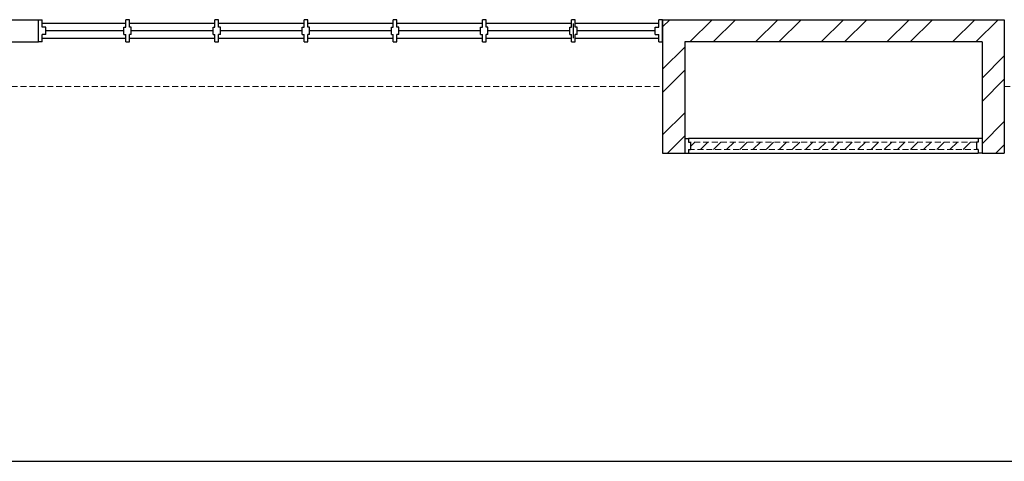
# Model space of a CAD drawing. Units: inches. Extents: x 5887 to 825124, y -550245 to -22351.
# Drawn here: x 809066 to 809480, y -329697 to -329511 of the extents above; entities that cross this region are included whole.
import ezdxf

# ---------------------------------------------------------------- set-up
doc = ezdxf.new("R2010")
doc.units = ezdxf.units.IN
doc.header["$MEASUREMENT"] = 0
doc.linetypes.add('ACAD_ISO02W100', pattern=[15, 12, -3])
doc.linetypes.add('DASHED2', pattern=[0.375, 0.25, -0.125])
for name, color, linetype in [('BDIM200', 15, 'Continuous'), ('BSPEC100', 15, 'Continuous'), ('BWIN', 1, 'Continuous'), ('SCHEDULE', 2, 'Continuous'), ('WALL', 3, 'Continuous'), ('window&door plan schedule', 8, 'Continuous')]:
    doc.layers.add(name, color=color, linetype=linetype)
doc.layers.add('FURNITURE', color=8, linetype='ACAD_ISO02W100', lineweight=9)

msp = doc.modelspace()

# ---------------------------------------------------------------- linework, layer by layer
at = {"layer": 'BDIM200', "color": 15, "ltscale": 25}
msp.add_line((808660.85, -329696.89, 688.53), (810033.42, -329696.92, 688.53), dxfattribs=at)
at = {"layer": 'BSPEC100', "color": 15, "ltscale": 30}
for p, q in [((809339.74, -329511.03, 6594.96), (809336.69, -329514.07, 6594.96)), ((809357.59, -329511.03, 6594.96), (809348.22, -329520.4, 6594.96)), ((809367.36, -329511.03, 6594.96), (809357.98, -329520.4, 6594.96)), ((809385.21, -329511.03, 6594.96), (809375.84, -329520.4, 6594.96)), ((809394.98, -329511.03, 6594.96), (809385.6, -329520.4, 6594.96)), ((809412.83, -329511.03, 6594.96), (809403.46, -329520.4, 6594.96)), ((809422.6, -329511.03, 6594.96), (809413.22, -329520.4, 6594.96)), ((809440.45, -329511.03, 6594.96), (809431.08, -329520.4, 6594.96)), ((809450.22, -329511.03, 6594.96), (809440.85, -329520.4, 6594.96)), ((809468.08, -329511.03, 6594.96), (809458.7, -329520.4, 6594.96)), ((809477.84, -329511.03, 6594.96), (809468.47, -329520.4, 6594.96)), ((809346.07, -329522.55, 6594.96), (809336.69, -329531.92, 6594.96)), ((809480.45, -329526.28, 6594.96), (809471.07, -329535.65, 6594.96)), ((809346.07, -329532.31, 6594.96), (809336.69, -329541.69, 6594.96)), ((809480.45, -329536.04, 6594.96), (809471.07, -329545.42, 6594.96)), ((809346.07, -329550.17, 6594.96), (809336.69, -329559.54, 6594.96)), ((809480.45, -329553.9, 6594.96), (809471.07, -329563.27, 6594.96)), ((809346.07, -329559.94, 6594.96), (809338.73, -329567.28, 6594.96)), ((809480.45, -329563.66, 6594.96), (809476.83, -329567.28, 6594.96))]:
    msp.add_line(p, q, dxfattribs=at)
at = {"layer": 'BWIN', "color": 15, "ltscale": 30}
for p, q in [((809346.07, -329561.03, 6594.96), (809347.63, -329561.03, 6594.96)), ((809346.07, -329561.03, 6594.96), (809346.07, -329567.28, 6594.96)), ((809469.51, -329561.03, 6594.96), (809347.63, -329561.03, 6594.96)), ((809347.63, -329561.03, 6594.96), (809347.63, -329562.59, 6594.96)), ((809347.63, -329562.59, 6594.96), (809348.41, -329562.59, 6594.96)), ((809348.41, -329562.59, 6594.96), (809348.41, -329565.71, 6594.96)), ((809468.73, -329562.59, 6594.96), (809468.73, -329565.71, 6594.96)), ((809469.51, -329562.59, 6594.96), (809468.73, -329562.59, 6594.96)), ((809471.07, -329561.03, 6594.96), (809469.51, -329561.03, 6594.96)), ((809469.51, -329561.03, 6594.96), (809469.51, -329562.59, 6594.96)), ((809471.07, -329561.03, 6594.96), (809471.07, -329567.28, 6594.96)), ((809346.07, -329567.28, 6594.96), (809347.63, -329567.28, 6594.96)), ((809347.63, -329565.71, 6594.96), (809348.41, -329565.71, 6594.96)), ((809347.63, -329565.71, 6594.96), (809347.63, -329567.28, 6594.96)), ((809347.63, -329567.28, 6594.96), (809469.51, -329567.28, 6594.96)), ((809469.51, -329565.71, 6594.96), (809468.73, -329565.71, 6594.96)), ((809469.51, -329565.71, 6594.96), (809469.51, -329567.28, 6594.96)), ((809471.07, -329567.28, 6594.96), (809469.51, -329567.28, 6594.96))]:
    msp.add_line(p, q, dxfattribs=at)
at = {"layer": 'FURNITURE', "color": 15, "linetype": 'DASHED2', "lineweight": 0, "ltscale": 10}
for p, q in [((809055.44, -329539.15, 6594.96), (809336.69, -329539.15, 6594.96)), ((809480.45, -329539.15, 6594.96), (809808.41, -329539.15, 6594.96)), ((809468.73, -329562.59, 6594.96), (809347.63, -329562.59, 6594.96)), ((809347.63, -329565.71, 6594.96), (809468.73, -329565.71, 6594.96))]:
    msp.add_line(p, q, dxfattribs=at)
at = {"layer": 'SCHEDULE', "color": 15, "ltscale": 30}
for p, q in [((809350.22, -329562.59, 6594.96), (809348.41, -329564.4, 6594.96)), ((809355.75, -329562.59, 6594.96), (809352.62, -329565.71, 6594.96)), ((809361.27, -329562.59, 6594.96), (809358.15, -329565.71, 6594.96)), ((809366.8, -329562.59, 6594.96), (809363.67, -329565.71, 6594.96)), ((809372.32, -329562.59, 6594.96), (809369.19, -329565.71, 6594.96)), ((809377.84, -329562.59, 6594.96), (809374.72, -329565.71, 6594.96)), ((809383.37, -329562.59, 6594.96), (809380.24, -329565.71, 6594.96)), ((809388.89, -329562.59, 6594.96), (809385.77, -329565.71, 6594.96)), ((809394.42, -329562.59, 6594.96), (809391.29, -329565.71, 6594.96)), ((809399.94, -329562.59, 6594.96), (809396.82, -329565.71, 6594.96)), ((809405.47, -329562.59, 6594.96), (809402.34, -329565.71, 6594.96)), ((809410.99, -329562.59, 6594.96), (809407.86, -329565.71, 6594.96)), ((809416.51, -329562.59, 6594.96), (809413.39, -329565.71, 6594.96)), ((809422.04, -329562.59, 6594.96), (809418.91, -329565.71, 6594.96)), ((809427.56, -329562.59, 6594.96), (809424.44, -329565.71, 6594.96)), ((809433.09, -329562.59, 6594.96), (809429.96, -329565.71, 6594.96)), ((809438.61, -329562.59, 6594.96), (809435.49, -329565.71, 6594.96)), ((809444.14, -329562.59, 6594.96), (809441.01, -329565.71, 6594.96)), ((809449.66, -329562.59, 6594.96), (809446.53, -329565.71, 6594.96)), ((809455.18, -329562.59, 6594.96), (809452.06, -329565.71, 6594.96)), ((809460.71, -329562.59, 6594.96), (809457.58, -329565.71, 6594.96)), ((809466.23, -329562.59, 6594.96), (809463.11, -329565.71, 6594.96)), ((809468.73, -329565.62, 6594.96), (809468.63, -329565.71, 6594.96))]:
    msp.add_line(p, q, dxfattribs=at)
at = {"layer": 'WALL', "color": 15, "ltscale": 25}
for p, q in [((809039.66, -329511.03, 6594.96), (809074.2, -329511.03, 6594.96)), ((809336.69, -329511.03, 6594.96), (809480.45, -329511.03, 6594.96)), ((809336.69, -329511.03, 6594.96), (809336.69, -329567.28, 6594.96)), ((809480.45, -329511.03, 6594.96), (809480.45, -329567.28, 6594.96)), ((809058.41, -329520.4, 6594.96), (809074.2, -329520.4, 6594.96)), ((809471.07, -329520.4, 6594.96), (809346.07, -329520.4, 6594.96)), ((809346.07, -329520.4, 6594.96), (809346.07, -329567.28, 6594.96)), ((809471.07, -329520.4, 6594.96), (809471.07, -329567.28, 6594.96)), ((809336.69, -329567.28, 6594.96), (809346.07, -329567.28, 6594.96)), ((809471.07, -329567.28, 6594.96), (809480.45, -329567.28, 6594.96))]:
    msp.add_line(p, q, dxfattribs=at)
at = {"layer": 'window&door plan schedule', "color": 15}
for p, q in [((809074.2, -329520.4, 6594.96), (809074.2, -329511.03, 6594.96)), ((809074.2, -329511.03, 6594.96), (809075.76, -329511.03, 6594.96)), ((809075.76, -329514.15, 6594.96), (809075.76, -329511.03, 6594.96)), ((809110.92, -329512.59, 6594.96), (809075.76, -329512.59, 6594.96)), ((809077.32, -329514.15, 6594.96), (809075.76, -329514.15, 6594.96)), ((809077.32, -329517.28, 6594.96), (809077.32, -329514.15, 6594.96)), ((809110.13, -329514.15, 6594.96), (809110.92, -329514.15, 6594.96)), ((809110.13, -329517.28, 6594.96), (809110.13, -329514.15, 6594.96)), ((809110.92, -329514.15, 6594.96), (809110.92, -329511.03, 6594.96)), ((809112.48, -329511.03, 6594.96), (809110.92, -329511.03, 6594.96)), ((809112.48, -329514.15, 6594.96), (809112.48, -329511.03, 6594.96)), ((809148.42, -329512.59, 6594.96), (809112.48, -329512.59, 6594.96)), ((809113.26, -329514.15, 6594.96), (809112.48, -329514.15, 6594.96)), ((809113.26, -329517.28, 6594.96), (809113.26, -329514.15, 6594.96)), ((809147.64, -329514.15, 6594.96), (809148.42, -329514.15, 6594.96)), ((809147.64, -329517.28, 6594.96), (809147.64, -329514.15, 6594.96)), ((809148.42, -329514.15, 6594.96), (809148.42, -329511.03, 6594.96)), ((809149.98, -329511.03, 6594.96), (809148.42, -329511.03, 6594.96)), ((809149.98, -329514.15, 6594.96), (809149.98, -329511.03, 6594.96)), ((809185.92, -329512.59, 6594.96), (809149.98, -329512.59, 6594.96)), ((809150.76, -329514.15, 6594.96), (809149.98, -329514.15, 6594.96)), ((809150.76, -329517.28, 6594.96), (809150.76, -329514.15, 6594.96)), ((809185.14, -329514.15, 6594.96), (809185.92, -329514.15, 6594.96)), ((809185.14, -329517.28, 6594.96), (809185.14, -329514.15, 6594.96)), ((809185.92, -329514.15, 6594.96), (809185.92, -329511.03, 6594.96)), ((809187.48, -329511.03, 6594.96), (809185.92, -329511.03, 6594.96)), ((809187.48, -329514.15, 6594.96), (809187.48, -329511.03, 6594.96)), ((809223.42, -329512.59, 6594.96), (809187.48, -329512.59, 6594.96)), ((809188.26, -329514.15, 6594.96), (809187.48, -329514.15, 6594.96)), ((809188.26, -329517.28, 6594.96), (809188.26, -329514.15, 6594.96)), ((809222.64, -329514.15, 6594.96), (809223.42, -329514.15, 6594.96)), ((809222.64, -329517.28, 6594.96), (809222.64, -329514.15, 6594.96)), ((809223.42, -329514.15, 6594.96), (809223.42, -329511.03, 6594.96)), ((809224.98, -329511.03, 6594.96), (809223.42, -329511.03, 6594.96)), ((809224.98, -329514.15, 6594.96), (809224.98, -329511.03, 6594.96)), ((809260.92, -329512.59, 6594.96), (809224.98, -329512.59, 6594.96)), ((809225.76, -329514.15, 6594.96), (809224.98, -329514.15, 6594.96)), ((809225.76, -329517.28, 6594.96), (809225.76, -329514.15, 6594.96)), ((809260.14, -329514.15, 6594.96), (809260.92, -329514.15, 6594.96)), ((809260.14, -329517.28, 6594.96), (809260.14, -329514.15, 6594.96)), ((809260.92, -329514.15, 6594.96), (809260.92, -329511.03, 6594.96)), ((809262.48, -329511.03, 6594.96), (809260.92, -329511.03, 6594.96)), ((809262.48, -329514.15, 6594.96), (809262.48, -329511.03, 6594.96)), ((809298.42, -329512.59, 6594.96), (809262.48, -329512.59, 6594.96)), ((809263.26, -329514.15, 6594.96), (809262.48, -329514.15, 6594.96)), ((809263.26, -329517.28, 6594.96), (809263.26, -329514.15, 6594.96)), ((809297.64, -329514.15, 6594.96), (809298.42, -329514.15, 6594.96)), ((809297.64, -329517.28, 6594.96), (809297.64, -329514.15, 6594.96)), ((809298.42, -329514.15, 6594.96), (809298.42, -329511.03, 6594.96)), ((809299.98, -329511.03, 6594.96), (809298.42, -329511.03, 6594.96)), ((809299.2, -329518.84, 6594.96), (809299.2, -329512.59, 6594.96)), ((809299.98, -329514.15, 6594.96), (809299.98, -329511.03, 6594.96)), ((809335.14, -329512.59, 6594.96), (809299.98, -329512.59, 6594.96)), ((809300.76, -329514.15, 6594.96), (809299.98, -329514.15, 6594.96)), ((809300.76, -329517.28, 6594.96), (809300.76, -329514.15, 6594.96)), ((809333.57, -329517.28, 6594.96), (809333.57, -329514.15, 6594.96)), ((809333.57, -329514.15, 6594.96), (809335.14, -329514.15, 6594.96)), ((809335.14, -329514.15, 6594.96), (809335.14, -329511.03, 6594.96)), ((809336.7, -329511.03, 6594.96), (809335.14, -329511.03, 6594.96)), ((809336.7, -329520.4, 6594.96), (809336.7, -329511.03, 6594.96)), ((809336.7, -329518.84, 6594.96), (809336.7, -329512.59, 6594.96)), ((809336.7, -329518.84, 6594.96), (809336.7, -329512.59, 6594.96)), ((809336.7, -329518.84, 6594.96), (809336.7, -329512.59, 6594.96)), ((809075.76, -329520.4, 6594.96), (809075.76, -329517.28, 6594.96)), ((809077.32, -329517.28, 6594.96), (809075.76, -329517.28, 6594.96)), ((809110.13, -329515.71, 6594.96), (809077.32, -329515.71, 6594.96)), ((809110.13, -329517.28, 6594.96), (809110.92, -329517.28, 6594.96)), ((809110.92, -329520.4, 6594.96), (809110.92, -329517.28, 6594.96)), ((809112.48, -329520.4, 6594.96), (809112.48, -329517.28, 6594.96)), ((809113.26, -329517.28, 6594.96), (809112.48, -329517.28, 6594.96)), ((809147.64, -329515.71, 6594.96), (809113.26, -329515.71, 6594.96)), ((809147.64, -329517.28, 6594.96), (809148.42, -329517.28, 6594.96)), ((809148.42, -329520.4, 6594.96), (809148.42, -329517.28, 6594.96)), ((809149.98, -329520.4, 6594.96), (809149.98, -329517.28, 6594.96)), ((809150.76, -329517.28, 6594.96), (809149.98, -329517.28, 6594.96)), ((809185.14, -329515.71, 6594.96), (809150.76, -329515.71, 6594.96)), ((809185.14, -329517.28, 6594.96), (809185.92, -329517.28, 6594.96)), ((809185.92, -329520.4, 6594.96), (809185.92, -329517.28, 6594.96)), ((809187.48, -329520.4, 6594.96), (809187.48, -329517.28, 6594.96)), ((809188.26, -329517.28, 6594.96), (809187.48, -329517.28, 6594.96)), ((809222.64, -329515.71, 6594.96), (809188.26, -329515.71, 6594.96)), ((809222.64, -329517.28, 6594.96), (809223.42, -329517.28, 6594.96)), ((809223.42, -329520.4, 6594.96), (809223.42, -329517.28, 6594.96)), ((809224.98, -329520.4, 6594.96), (809224.98, -329517.28, 6594.96)), ((809225.76, -329517.28, 6594.96), (809224.98, -329517.28, 6594.96)), ((809260.14, -329515.71, 6594.96), (809225.76, -329515.71, 6594.96)), ((809260.14, -329517.28, 6594.96), (809260.92, -329517.28, 6594.96)), ((809260.92, -329520.4, 6594.96), (809260.92, -329517.28, 6594.96)), ((809262.48, -329520.4, 6594.96), (809262.48, -329517.28, 6594.96)), ((809263.26, -329517.28, 6594.96), (809262.48, -329517.28, 6594.96)), ((809297.64, -329515.71, 6594.96), (809263.26, -329515.71, 6594.96)), ((809297.64, -329517.28, 6594.96), (809298.42, -329517.28, 6594.96)), ((809298.42, -329520.4, 6594.96), (809298.42, -329517.28, 6594.96)), ((809299.98, -329520.4, 6594.96), (809299.98, -329517.28, 6594.96)), ((809300.76, -329517.28, 6594.96), (809299.98, -329517.28, 6594.96)), ((809333.57, -329515.71, 6594.96), (809300.76, -329515.71, 6594.96)), ((809333.57, -329517.28, 6594.96), (809335.14, -329517.28, 6594.96)), ((809335.14, -329520.4, 6594.96), (809335.14, -329517.28, 6594.96)), ((809075.76, -329520.4, 6594.96), (809074.2, -329520.4, 6594.96)), ((809075.76, -329518.84, 6594.96), (809110.92, -329518.84, 6594.96)), ((809110.92, -329520.4, 6594.96), (809112.48, -329520.4, 6594.96)), ((809112.48, -329518.84, 6594.96), (809148.42, -329518.84, 6594.96)), ((809148.42, -329520.4, 6594.96), (809149.98, -329520.4, 6594.96)), ((809149.98, -329518.84, 6594.96), (809185.92, -329518.84, 6594.96)), ((809185.92, -329520.4, 6594.96), (809187.48, -329520.4, 6594.96)), ((809187.48, -329518.84, 6594.96), (809223.42, -329518.84, 6594.96)), ((809223.42, -329520.4, 6594.96), (809224.98, -329520.4, 6594.96)), ((809224.98, -329518.84, 6594.96), (809260.92, -329518.84, 6594.96)), ((809260.92, -329520.4, 6594.96), (809262.48, -329520.4, 6594.96)), ((809262.48, -329518.84, 6594.96), (809298.42, -329518.84, 6594.96)), ((809298.42, -329520.4, 6594.96), (809299.98, -329520.4, 6594.96)), ((809299.98, -329518.84, 6594.96), (809335.14, -329518.84, 6594.96)), ((809335.14, -329520.4, 6594.96), (809336.7, -329520.4, 6594.96))]:
    msp.add_line(p, q, dxfattribs=at)

doc.saveas('drawing.dxf')
